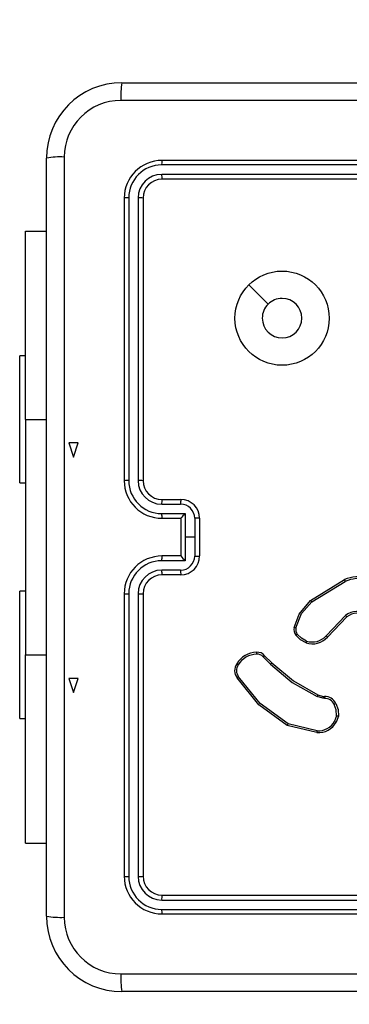
# Model space of a CAD drawing. Extents: x -1 to 1920, y 123 to 884.
# Drawn here: x 610 to 614, y 453 to 465 of the extents above; entities that cross this region are included whole.
import ezdxf

# ---------------------------------------------------------------- set-up
doc = ezdxf.new("R2010")
doc.units = 0
doc.header["$MEASUREMENT"] = 0
doc.layers.add('VP-EQ', color=7, linetype='Continuous', lineweight=0)
doc.layers.add('VP-HIC', color=7, linetype='Continuous', lineweight=0)

msp = doc.modelspace()

# ---------------------------------------------------------------- linework, layer by layer
at = {"layer": 'VP-EQ', "color": 18, "lineweight": 25, "true_color": 0x000000}
for p, q in [((611.661, 464.172), (620.885, 464.172)), ((610.744, 454.031), (610.744, 463.255)), ((615.585, 463.172), (612.145, 463.172)), ((615.585, 463.226), (612.148, 463.226)), ((615.585, 463.057), (612.145, 463.057)), ((615.585, 462.997), (612.148, 462.997)), ((611.689, 462.768), (611.689, 459.33)), ((611.744, 462.771), (611.744, 459.331)), ((611.858, 462.771), (611.858, 459.331)), ((611.919, 462.768), (611.919, 459.33)), ((610.487, 462.367), (610.744, 462.367)), ((610.487, 460.075), (610.487, 462.367)), ((610.487, 460.849), (610.418, 460.849)), ((610.418, 460.075), (610.418, 460.849)), ((610.418, 459.302), (610.418, 460.075)), ((610.487, 460.075), (610.487, 457.21)), ((610.487, 460.075), (610.744, 460.075)), ((611.015, 459.789), (611.072, 459.617)), ((611.13, 459.789), (611.015, 459.789)), ((611.072, 459.617), (611.13, 459.789)), ((610.418, 459.302), (610.487, 459.302)), ((612.148, 459.101), (612.377, 459.101)), ((612.145, 459.044), (612.374, 459.044)), ((612.145, 458.929), (612.432, 458.929)), ((612.432, 458.929), (612.432, 458.643)), ((612.148, 458.872), (612.377, 458.872)), ((612.377, 458.872), (612.377, 458.872)), ((612.377, 458.872), (612.377, 458.414)), ((612.546, 458.872), (612.546, 458.643)), ((612.606, 458.872), (612.606, 458.414)), ((612.432, 458.643), (612.432, 458.356)), ((612.546, 458.643), (612.432, 458.643)), ((612.546, 458.643), (612.546, 458.413)), ((612.432, 458.356), (612.145, 458.356)), ((612.377, 458.414), (612.148, 458.414)), ((612.377, 458.414), (612.377, 458.414)), ((612.374, 458.241), (612.145, 458.241)), ((612.377, 458.184), (612.148, 458.184)), ((613.955, 457.874), (614.367, 458.126)), ((613.969, 457.856), (614.375, 458.104)), ((610.487, 457.984), (610.418, 457.984)), ((610.418, 457.21), (610.418, 457.984)), ((611.689, 457.955), (611.689, 454.518)), ((611.744, 457.955), (611.744, 454.515)), ((611.858, 457.955), (611.858, 454.515)), ((611.919, 457.955), (611.919, 454.518)), ((614.38, 457.689), (614.143, 457.442)), ((614.396, 457.672), (614.16, 457.427)), ((610.418, 456.437), (610.418, 457.21)), ((610.487, 454.919), (610.487, 457.21)), ((610.487, 457.21), (610.744, 457.21)), ((613.379, 457.185), (613.467, 457.097)), ((613.397, 457.2), (613.484, 457.114)), ((611.015, 456.924), (611.072, 456.752)), ((611.13, 456.924), (611.015, 456.924)), ((611.072, 456.752), (611.13, 456.924)), ((613.08, 456.945), (613.062, 456.932)), ((614.105, 456.683), (614.034, 456.704)), ((614.043, 456.725), (614.109, 456.706)), ((614.124, 456.68), (614.105, 456.683)), ((614.109, 456.706), (614.125, 456.704)), ((610.418, 456.437), (610.487, 456.437)), ((614.27, 456.469), (614.247, 456.403)), ((614.293, 456.466), (614.267, 456.393)), ((614.033, 456.266), (613.672, 456.352)), ((614.034, 456.288), (613.681, 456.372)), ((610.487, 454.919), (610.744, 454.919)), ((612.148, 454.288), (615.585, 454.288)), ((612.145, 454.228), (615.585, 454.228)), ((612.145, 454.114), (615.585, 454.114)), ((612.148, 454.059), (615.585, 454.059)), ((620.885, 453.114), (611.661, 453.114))]:
    msp.add_line(p, q, dxfattribs=at)
for points in [[(620.897, 463.957), (617.815, 463.956), (614.731, 463.956), (611.648, 463.957)], [(610.959, 463.267), (610.959, 460.185), (610.959, 457.101), (610.959, 454.018)], [(613.204, 461.712), (613.321, 461.595), (613.439, 461.477)], [(613.755, 457.545), (613.815, 457.706), (613.955, 457.874)], [(613.777, 457.54), (613.846, 457.714), (613.969, 457.856)], [(613.9, 457.358), (613.831, 457.394), (613.776, 457.45)], [(613.907, 457.379), (613.844, 457.413), (613.794, 457.463)], [(613.467, 457.097), (613.732, 456.874), (614.034, 456.704)], [(613.484, 457.114), (613.746, 456.893), (614.043, 456.725)], [(613.672, 456.352), (613.328, 456.602), (613.062, 456.932)], [(613.681, 456.372), (613.342, 456.619), (613.08, 456.945)], [(614.27, 456.469), (614.268, 456.541), (614.241, 456.608)], [(614.262, 456.619), (614.292, 456.545), (614.293, 456.466)], [(611.648, 453.329), (614.731, 453.329), (617.815, 453.329), (620.897, 453.329)]]:
    msp.add_lwpolyline(points, dxfattribs=at)
msp.add_circle((613.609, 461.307), 0.573, dxfattribs=at)
for points, knots in [([(1414.576, 557.933), (1381.926, 595.768), (1334.425, 617.519), (1284.45, 617.519), (1284.45, 617.519), (785.583, 617.519), (785.583, 617.519), (761.516, 629.704), (734.919, 636.053), (707.943, 636.053), (707.943, 636.053), (610.143, 636.053), (610.143, 636.053), (515.216, 636.053), (438.262, 559.099), (438.262, 464.172), (438.262, 464.172), (438.262, 368.319), (438.262, 368.319), (438.262, 273.392), (515.216, 196.438), (610.143, 196.438), (610.143, 196.438), (707.943, 196.438), (707.943, 196.438), (734.919, 196.438), (761.516, 202.787), (785.583, 214.972), (785.583, 214.972), (1284.45, 214.972), (1284.45, 214.972), (1334.425, 214.972), (1381.926, 236.723), (1414.576, 274.558), (1414.576, 274.558), (1584.133, 274.558), (1584.133, 274.558), (1647.418, 274.558), (1698.72, 325.86), (1698.72, 389.145), (1698.72, 389.145), (1698.72, 443.345), (1698.72, 443.345), (1698.72, 506.63), (1647.418, 557.933), (1584.133, 557.933), (1584.133, 557.933), (1414.576, 557.933), (1414.576, 557.933)], [0, 0, 0, 0, 1, 1, 1, 2, 2, 2, 3, 3, 3, 4, 4, 4, 5, 5, 5, 6, 6, 6, 7, 7, 7, 8, 8, 8, 9, 9, 9, 10, 10, 10, 11, 11, 11, 12, 12, 12, 13, 13, 13, 14, 14, 14, 15, 15, 15, 16, 16, 16, 16]), ([(611.661, 464.172), (611.154, 464.172), (610.744, 463.761), (610.744, 463.255), (610.744, 463.255), (610.744, 463.255), (610.744, 463.255)], [0, 0, 0, 0, 1, 1, 1, 2, 2, 2, 2]), ([(612.148, 463.226), (611.895, 463.226), (611.689, 463.021), (611.689, 462.768), (611.689, 462.768), (611.689, 462.768), (611.689, 462.768)], [0, 0, 0, 0, 1, 1, 1, 2, 2, 2, 2]), ([(613.368, 461.307), (613.368, 461.174), (613.476, 461.066), (613.609, 461.066), (613.742, 461.066), (613.849, 461.174), (613.849, 461.307), (613.849, 461.44), (613.742, 461.548), (613.609, 461.548), (613.545, 461.548), (613.484, 461.522), (613.439, 461.477)], [0, 0, 0, 0, 1, 1, 1, 2, 2, 2, 3, 3, 3, 4, 4, 4, 4]), ([(612.148, 458.414), (611.895, 458.414), (611.689, 458.208), (611.689, 457.955), (611.689, 457.955), (611.689, 457.955), (611.689, 457.955)], [0, 0, 0, 0, 1, 1, 1, 2, 2, 2, 2]), ([(611.689, 454.518), (611.689, 454.265), (611.895, 454.059), (612.148, 454.059), (612.148, 454.059), (612.148, 454.059), (612.148, 454.059)], [0, 0, 0, 0, 1, 1, 1, 2, 2, 2, 2])]:
    msp.add_open_spline(points, degree=3, knots=knots, dxfattribs=at)
for points in [[(611.661, 464.172), (611.649, 464.101), (611.645, 464.029), (611.648, 463.957)], [(611.648, 463.957), (611.268, 463.956), (610.96, 463.648), (610.959, 463.267)], [(610.959, 463.267), (610.887, 463.271), (610.815, 463.267), (610.744, 463.255)], [(612.145, 463.172), (611.924, 463.171), (611.744, 462.992), (611.744, 462.771)], [(612.148, 463.226), (612.145, 463.208), (612.144, 463.19), (612.145, 463.172)], [(612.145, 463.057), (611.987, 463.057), (611.859, 462.929), (611.858, 462.771)], [(612.145, 463.057), (612.144, 463.037), (612.145, 463.017), (612.148, 462.997)], [(612.148, 462.997), (612.021, 462.997), (611.919, 462.895), (611.919, 462.768)], [(611.744, 462.771), (611.726, 462.772), (611.707, 462.771), (611.689, 462.768)], [(611.919, 462.768), (611.899, 462.771), (611.879, 462.771), (611.858, 462.771)], [(613.439, 461.477), (613.393, 461.432), (613.368, 461.371), (613.368, 461.307)], [(611.744, 459.331), (611.726, 459.331), (611.708, 459.331), (611.689, 459.33)], [(611.689, 459.33), (611.689, 459.077), (611.895, 458.872), (612.148, 458.872)], [(611.744, 459.331), (611.744, 459.109), (611.924, 458.93), (612.145, 458.929)], [(611.858, 459.331), (611.859, 459.173), (611.987, 459.045), (612.145, 459.044)], [(611.919, 459.33), (611.899, 459.331), (611.879, 459.331), (611.858, 459.331)], [(611.919, 459.33), (611.919, 459.204), (612.021, 459.101), (612.148, 459.101)], [(612.148, 459.101), (612.145, 459.082), (612.144, 459.063), (612.145, 459.044)], [(612.377, 459.101), (612.375, 459.082), (612.374, 459.063), (612.374, 459.044)], [(612.606, 458.872), (612.606, 458.999), (612.504, 459.101), (612.377, 459.101)], [(612.145, 458.929), (612.144, 458.91), (612.145, 458.891), (612.148, 458.872)], [(612.546, 458.872), (612.546, 458.967), (612.469, 459.044), (612.374, 459.044)], [(612.432, 458.929), (612.413, 458.911), (612.394, 458.892), (612.377, 458.872)], [(612.606, 458.872), (612.586, 458.872), (612.566, 458.872), (612.546, 458.872)], [(612.145, 458.356), (611.924, 458.356), (611.744, 458.176), (611.744, 457.955)], [(612.148, 458.414), (612.145, 458.395), (612.144, 458.375), (612.145, 458.356)], [(612.374, 458.241), (612.469, 458.242), (612.546, 458.319), (612.546, 458.413)], [(612.377, 458.184), (612.504, 458.184), (612.606, 458.287), (612.606, 458.414)], [(612.377, 458.414), (612.394, 458.394), (612.413, 458.374), (612.432, 458.356)], [(612.546, 458.413), (612.566, 458.413), (612.586, 458.413), (612.606, 458.414)], [(612.145, 458.241), (611.987, 458.241), (611.859, 458.113), (611.858, 457.955)], [(612.145, 458.241), (612.144, 458.222), (612.145, 458.203), (612.148, 458.184)], [(612.374, 458.241), (612.374, 458.222), (612.375, 458.203), (612.377, 458.184)], [(612.148, 458.184), (612.021, 458.184), (611.919, 458.082), (611.919, 457.955)], [(614.906, 458.044), (614.755, 458.168), (614.548, 458.2), (614.367, 458.126)], [(614.367, 458.126), (614.369, 458.118), (614.372, 458.111), (614.375, 458.104)], [(614.892, 458.026), (614.747, 458.145), (614.549, 458.175), (614.375, 458.104)], [(611.689, 457.955), (611.708, 457.955), (611.726, 457.955), (611.744, 457.955)], [(611.858, 457.955), (611.879, 457.955), (611.899, 457.955), (611.919, 457.955)], [(613.955, 457.874), (613.96, 457.867), (613.964, 457.861), (613.969, 457.856)], [(614.65, 457.693), (614.571, 457.757), (614.457, 457.755), (614.38, 457.689)], [(614.636, 457.676), (614.566, 457.733), (614.465, 457.731), (614.396, 457.672)], [(614.38, 457.689), (614.385, 457.683), (614.391, 457.677), (614.396, 457.672)], [(613.755, 457.545), (613.749, 457.512), (613.756, 457.477), (613.776, 457.45)], [(613.755, 457.545), (613.763, 457.543), (613.77, 457.542), (613.777, 457.54)], [(613.777, 457.54), (613.772, 457.513), (613.778, 457.485), (613.794, 457.463)], [(613.794, 457.463), (613.788, 457.459), (613.782, 457.454), (613.776, 457.45)], [(613.9, 457.358), (613.993, 457.326), (614.096, 457.353), (614.16, 457.427)], [(613.907, 457.379), (613.905, 457.372), (613.902, 457.365), (613.9, 457.358)], [(613.907, 457.379), (613.991, 457.351), (614.084, 457.375), (614.143, 457.442)], [(614.143, 457.442), (614.148, 457.437), (614.154, 457.432), (614.16, 457.427)], [(613.298, 457.242), (613.199, 457.24), (613.108, 457.187), (613.057, 457.102)], [(613.299, 457.218), (613.207, 457.217), (613.122, 457.168), (613.075, 457.089)], [(613.397, 457.2), (613.374, 457.231), (613.336, 457.246), (613.298, 457.242)], [(613.298, 457.242), (613.298, 457.234), (613.299, 457.226), (613.299, 457.218)], [(613.379, 457.185), (613.361, 457.21), (613.33, 457.223), (613.299, 457.218)], [(613.397, 457.2), (613.391, 457.195), (613.385, 457.19), (613.379, 457.185)], [(613.057, 457.102), (613.021, 457.05), (613.023, 456.982), (613.062, 456.932)], [(613.075, 457.089), (613.045, 457.045), (613.047, 456.987), (613.08, 456.945)], [(613.057, 457.102), (613.063, 457.097), (613.069, 457.093), (613.075, 457.089)], [(613.484, 457.114), (613.478, 457.108), (613.473, 457.103), (613.467, 457.097)], [(614.043, 456.725), (614.04, 456.718), (614.037, 456.711), (614.034, 456.704)], [(614.109, 456.706), (614.107, 456.698), (614.106, 456.691), (614.105, 456.683)], [(614.125, 456.704), (614.124, 456.696), (614.124, 456.688), (614.124, 456.68)], [(614.241, 456.608), (614.221, 456.654), (614.174, 456.683), (614.124, 456.68)], [(614.262, 456.619), (614.238, 456.673), (614.184, 456.706), (614.125, 456.704)], [(614.241, 456.608), (614.248, 456.611), (614.255, 456.615), (614.262, 456.619)], [(614.27, 456.469), (614.278, 456.468), (614.286, 456.466), (614.293, 456.466)], [(613.681, 456.372), (613.678, 456.366), (613.675, 456.359), (613.672, 456.352)], [(614.033, 456.266), (614.129, 456.258), (614.222, 456.308), (614.267, 456.393)], [(614.034, 456.288), (614.122, 456.281), (614.205, 456.326), (614.247, 456.403)], [(614.247, 456.403), (614.253, 456.399), (614.26, 456.396), (614.267, 456.393)], [(614.034, 456.288), (614.034, 456.281), (614.033, 456.274), (614.033, 456.266)], [(611.689, 454.518), (611.707, 454.515), (611.726, 454.514), (611.744, 454.515)], [(611.744, 454.515), (611.744, 454.294), (611.924, 454.114), (612.145, 454.114)], [(611.858, 454.515), (611.879, 454.514), (611.899, 454.515), (611.919, 454.518)], [(611.858, 454.515), (611.859, 454.357), (611.987, 454.229), (612.145, 454.228)], [(611.919, 454.518), (611.919, 454.391), (612.021, 454.288), (612.148, 454.288)], [(612.148, 454.288), (612.145, 454.269), (612.144, 454.248), (612.145, 454.228)], [(610.744, 454.031), (610.815, 454.019), (610.887, 454.015), (610.959, 454.018)], [(610.744, 454.031), (610.744, 453.524), (611.154, 453.114), (611.661, 453.114)], [(610.959, 454.018), (610.96, 453.638), (611.268, 453.329), (611.648, 453.329)], [(612.145, 454.114), (612.144, 454.095), (612.145, 454.077), (612.148, 454.059)], [(611.648, 453.329), (611.645, 453.257), (611.649, 453.185), (611.661, 453.114)]]:
    msp.add_open_spline(points, degree=3, dxfattribs=at)
at = {"layer": 'VP-HIC', "color": 4, "lineweight": 25, "true_color": 0x00ffff}
msp.add_open_spline([(1414.576, 274.558), (1414.576, 274.558), (689.688, 274.558), (689.688, 274.558), (689.688, 274.558), (689.688, 557.933), (689.688, 557.933), (689.688, 557.933), (1414.576, 557.933), (1414.576, 557.933), (1381.926, 595.768), (1334.425, 617.519), (1284.45, 617.519), (1284.45, 617.519), (785.583, 617.519), (785.583, 617.519), (761.516, 629.704), (734.919, 636.053), (707.943, 636.053), (707.943, 636.053), (610.143, 636.053), (610.143, 636.053), (515.216, 636.053), (438.262, 559.099), (438.262, 464.172), (438.262, 464.172), (438.262, 368.319), (438.262, 368.319), (438.262, 273.392), (515.216, 196.438), (610.143, 196.438), (610.143, 196.438), (707.943, 196.438), (707.943, 196.438), (734.919, 196.438), (761.516, 202.787), (785.583, 214.972), (785.583, 214.972), (1284.45, 214.972), (1284.45, 214.972), (1334.425, 214.972), (1381.926, 236.723), (1414.576, 274.558)], degree=3, knots=[0, 0, 0, 0, 1, 1, 1, 2, 2, 2, 3, 3, 3, 4, 4, 4, 5, 5, 5, 6, 6, 6, 7, 7, 7, 8, 8, 8, 9, 9, 9, 10, 10, 10, 11, 11, 11, 12, 12, 12, 13, 13, 13, 14, 14, 14, 14], dxfattribs=at)

doc.saveas('drawing.dxf')
